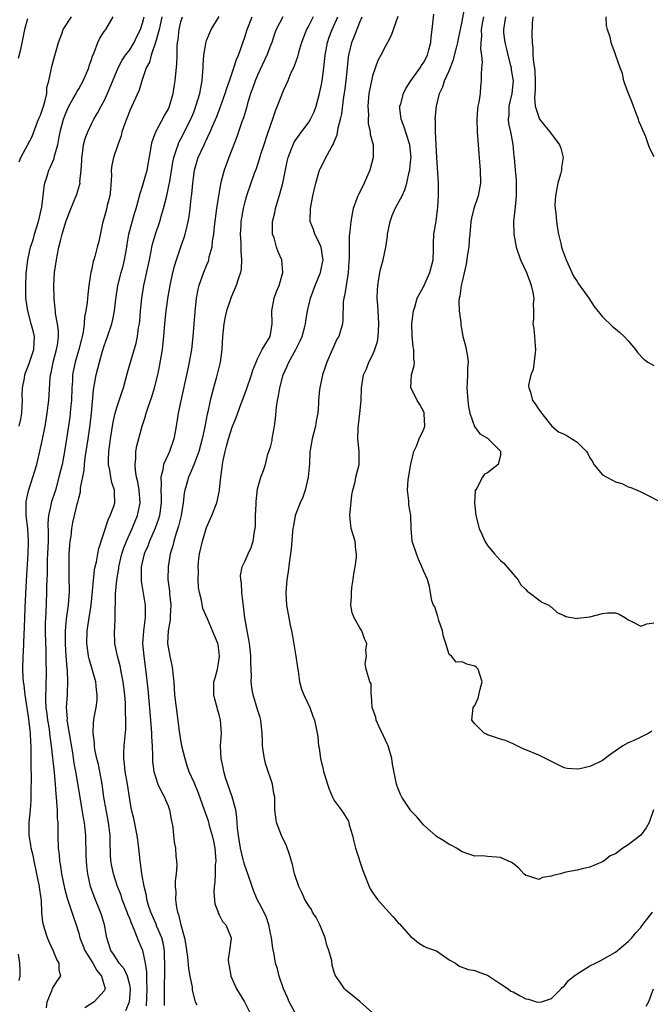
# Model space of a CAD drawing. Units: inches. Extents: x 2568000 to 2571000, y 1521000 to 1524000.
# Drawn here: x 2568968 to 2569066, y 1521647 to 1521801 of the extents above; entities that cross this region are included whole.
import ezdxf

# ---------------------------------------------------------------- set-up
doc = ezdxf.new("R2010")
doc.units = ezdxf.units.IN
doc.header["$MEASUREMENT"] = 0
doc.layers.add('LD25681521_2ft', color=83, linetype='Continuous')

msp = doc.modelspace()

# ---------------------------------------------------------------- linework, layer by layer
at = {"layer": 'LD25681521_2ft'}
for points, elevation in [([(2569066.69, 1521689.31), (2569066.25, 1521689), (2569065, 1521688.34), (2569063.79, 1521687.79), (2569063, 1521687.46), (2569062.15, 1521687), (2569060.3, 1521685.7), (2569059, 1521684.7), (2569058.46, 1521684.46), (2569057, 1521683.77), (2569055.42, 1521683.42), (2569055, 1521683.34), (2569053.48, 1521683.48), (2569053, 1521683.57), (2569052.05, 1521684.05), (2569051, 1521684.53), (2569050.71, 1521684.71), (2569050.08, 1521685), (2569049, 1521685.52), (2569047, 1521686.38), (2569046.55, 1521686.55), (2569045.23, 1521687.23), (2569045, 1521687.34), (2569043.82, 1521687.82), (2569043, 1521688.04), (2569041, 1521688.73), (2569040.81, 1521688.81), (2569040.49, 1521689), (2569039, 1521690.42), (2569038.52, 1521691), (2569038.76, 1521693), (2569039, 1521693.33), (2569039.54, 1521694.46), (2569039.86, 1521695.86), (2569040.16, 1521697), (2569039.52, 1521699), (2569039.26, 1521699.26), (2569039, 1521699.48), (2569037.78, 1521699.78), (2569037, 1521700.16), (2569036.1, 1521700.1), (2569035.35, 1521701), (2569035, 1521701.29), (2569034.49, 1521703), (2569034.11, 1521704.11), (2569033.96, 1521705), (2569033.38, 1521706.62), (2569033.27, 1521707), (2569033.23, 1521707.23), (2569033, 1521707.89), (2569032.74, 1521708.74), (2569032.56, 1521709), (2569032.3, 1521709.7), (2569031.92, 1521711.92), (2569031.58, 1521713), (2569031, 1521714.27), (2569030.73, 1521715), (2569030.19, 1521716.19), (2569029.86, 1521717), (2569029.19, 1521719), (2569029.05, 1521721), (2569029.01, 1521723), (2569028.7, 1521724.7), (2569028.68, 1521725), (2569028.69, 1521725.31), (2569028.47, 1521727), (2569028.58, 1521728.58), (2569029, 1521731.07), (2569029.46, 1521733), (2569029.87, 1521733.87), (2569030.32, 1521735), (2569031, 1521736.54), (2569031.16, 1521737), (2569031.1, 1521738.9), (2569031.07, 1521739.07), (2569031, 1521739.24), (2569030.38, 1521740.38), (2569029.98, 1521741), (2569029.66, 1521741.66), (2569028.97, 1521743), (2569029.1, 1521745), (2569029.52, 1521746.48), (2569029.56, 1521747), (2569029.47, 1521747.47), (2569029.48, 1521749), (2569029.37, 1521749.37), (2569029.18, 1521751.18), (2569029.14, 1521753), (2569029.4, 1521755), (2569029.61, 1521755.61), (2569030, 1521757), (2569031, 1521758.9), (2569031.96, 1521761), (2569032.46, 1521763), (2569032.53, 1521764.53), (2569032.52, 1521765.48), (2569032.61, 1521767), (2569032.95, 1521769.05), (2569033.17, 1521770.83), (2569033.21, 1521771.21), (2569033.31, 1521773), (2569033.32, 1521775), (2569033.07, 1521779), (2569032.85, 1521783), (2569032.83, 1521784.83), (2569032.8, 1521785), (2569032.99, 1521787), (2569033.47, 1521789), (2569033.98, 1521790.02), (2569034.28, 1521791), (2569035, 1521792.57), (2569035.69, 1521794.31), (2569036.12, 1521796.12), (2569036.34, 1521797), (2569036.44, 1521797.56), (2569037, 1521800.26), (2569037.44, 1521802.56)], 8166), ([(2568969, 1521800.7), (2568968.51, 1521799), (2568967.89, 1521795.89), (2568967.52, 1521794.47)], 8194), ([(2568967.67, 1521778.33), (2568967.93, 1521779), (2568969.7, 1521782.3), (2568970.55, 1521784.55), (2568970.82, 1521785.18), (2568971, 1521785.64), (2568971.48, 1521787), (2568971.69, 1521787.69), (2568972, 1521789), (2568972.04, 1521789.96), (2568972.33, 1521791), (2568972.69, 1521792.69), (2568972.73, 1521793), (2568973, 1521794.01), (2568973.86, 1521797), (2568974.34, 1521798.34), (2568974.56, 1521799), (2568975.86, 1521801)], 8192), ([(2568967.69, 1521737), (2568967.94, 1521738.06), (2568968.1, 1521739), (2568968.17, 1521740.17), (2568968.19, 1521741), (2568968.16, 1521741.84), (2568968.22, 1521743), (2568968.5, 1521744.5), (2568968.57, 1521745), (2568968.68, 1521745.32), (2568969, 1521746.11), (2568969.24, 1521746.76), (2568969.96, 1521749), (2568970.03, 1521750.03), (2568970.07, 1521751), (2568969.89, 1521751.89), (2568969.59, 1521753), (2568969.02, 1521755), (2568968.71, 1521757), (2568968.73, 1521757.27), (2568968.71, 1521759), (2568968.8, 1521760.8), (2568969.04, 1521763), (2568969.48, 1521765), (2568969.86, 1521766.14), (2568970.1, 1521767), (2568970.71, 1521769), (2568971.17, 1521771), (2568971.21, 1521771.21), (2568971.46, 1521773), (2568971.59, 1521774.41), (2568971.73, 1521775), (2568972.09, 1521776.09), (2568972.33, 1521777), (2568972.55, 1521777.45), (2568973.16, 1521778.85), (2568973.24, 1521779.24), (2568973.74, 1521781), (2568973.9, 1521781.9), (2568974.12, 1521783), (2568974.64, 1521785), (2568975, 1521785.93), (2568975.32, 1521786.68), (2568975.48, 1521787), (2568976.11, 1521788.11), (2568976.59, 1521789), (2568976.72, 1521789.28), (2568977, 1521789.74), (2568977.72, 1521791), (2568978.58, 1521793), (2568978.66, 1521793.34), (2568979, 1521794.34), (2568979.15, 1521794.85), (2568979.41, 1521795.41), (2568980.01, 1521797), (2568980.33, 1521797.67), (2568981, 1521798.69), (2568981.23, 1521799), (2568982.39, 1521801)], 8190), ([(2568971.98, 1521646.02), (2568972.09, 1521647), (2568972.86, 1521648.86), (2568972.93, 1521649.07), (2568973.69, 1521650.31), (2568974.19, 1521651), (2568973.95, 1521651.95), (2568973.95, 1521653), (2568973.57, 1521653.57), (2568973.03, 1521655), (2568972.38, 1521656.38), (2568972.13, 1521657), (2568971.72, 1521658.28), (2568971.47, 1521659), (2568971.38, 1521659.38), (2568971.23, 1521661), (2568971.16, 1521662.84), (2568971.11, 1521663.11), (2568970.88, 1521664.88), (2568970.87, 1521665), (2568970.46, 1521667), (2568970.01, 1521669), (2568969.86, 1521669.86), (2568969.57, 1521671), (2568969.53, 1521671.53), (2568969.26, 1521673), (2568969.26, 1521675), (2568969.44, 1521677), (2568969.55, 1521678.45), (2568969.55, 1521679), (2568969.54, 1521679.54), (2568969.62, 1521682.38), (2568969.57, 1521683.57), (2568969.59, 1521685), (2568969.59, 1521686.41), (2568969.56, 1521687), (2568969.51, 1521687.51), (2568969.45, 1521689), (2568969.4, 1521689.4), (2568969.21, 1521691.21), (2568968.6, 1521695), (2568968.48, 1521696.48), (2568968.36, 1521697), (2568968.29, 1521697.71), (2568968.26, 1521699), (2568968.31, 1521701), (2568968.37, 1521701.63), (2568968.45, 1521704.45), (2568968.54, 1521705.46), (2568968.62, 1521708.62), (2568968.84, 1521712.84), (2568969.09, 1521717), (2568969.15, 1521719), (2568969.03, 1521721), (2568968.8, 1521723), (2568968.8, 1521724.8), (2568968.77, 1521725), (2568968.79, 1521725.21), (2568969.15, 1521726.85), (2568969.85, 1521729), (2568970.43, 1521731), (2568970.94, 1521733.06), (2568971.29, 1521734.71), (2568971.74, 1521737), (2568972.08, 1521739), (2568972.25, 1521740.25), (2568972.33, 1521741), (2568972.55, 1521744.55), (2568972.61, 1521745), (2568972.69, 1521745.31), (2568973.01, 1521747), (2568973.55, 1521749), (2568973.67, 1521749.67), (2568973.83, 1521751), (2568973.82, 1521751.82), (2568973.68, 1521753), (2568973.39, 1521754.61), (2568973.35, 1521755), (2568973.34, 1521755.34), (2568973.14, 1521757), (2568973.09, 1521759), (2568973.21, 1521761), (2568973.51, 1521763), (2568973.61, 1521763.61), (2568973.91, 1521765), (2568974.2, 1521766.2), (2568974.42, 1521767), (2568975, 1521768.96), (2568975.55, 1521770.45), (2568976.36, 1521772.36), (2568976.72, 1521773.28), (2568977.18, 1521774.82), (2568977.21, 1521775), (2568977.2, 1521775.2), (2568977.38, 1521777), (2568977.47, 1521778.53), (2568977.47, 1521779), (2568977.58, 1521779.58), (2568977.77, 1521781), (2568978.03, 1521781.97), (2568978.41, 1521783), (2568979, 1521784.26), (2568979.39, 1521785), (2568979.99, 1521786.01), (2568980.51, 1521787), (2568981, 1521787.88), (2568981.53, 1521789), (2568983.17, 1521793), (2568983.8, 1521794.2), (2568984.35, 1521795), (2568985, 1521795.85), (2568985.68, 1521797), (2568986.11, 1521797.89), (2568986.67, 1521799), (2568987, 1521799.98), (2568987.25, 1521801)], 8188), ([(2568990.02, 1521801), (2568989.74, 1521799.74), (2568989.6, 1521799), (2568989, 1521796.96), (2568988.35, 1521795), (2568988.08, 1521793.92), (2568987.56, 1521793), (2568986.87, 1521791), (2568986.47, 1521789.53), (2568985.58, 1521787.58), (2568985.33, 1521787), (2568985, 1521786.32), (2568984.63, 1521785.37), (2568984.47, 1521785), (2568984.16, 1521784.16), (2568983.77, 1521783), (2568983.63, 1521782.37), (2568983.11, 1521781), (2568982.44, 1521779), (2568982.18, 1521777.82), (2568982.11, 1521777), (2568982.16, 1521776.16), (2568981.99, 1521773.99), (2568981.88, 1521773), (2568981.48, 1521771.48), (2568981.29, 1521770.71), (2568981, 1521769.61), (2568980.73, 1521768.73), (2568980.14, 1521765.86), (2568979.92, 1521765), (2568979.53, 1521763.53), (2568979.36, 1521763), (2568979.26, 1521762.74), (2568979, 1521761.4), (2568978.92, 1521761.08), (2568978.61, 1521759), (2568978.44, 1521757.56), (2568978.33, 1521756.33), (2568978.12, 1521755), (2568977.91, 1521754.09), (2568977.86, 1521753), (2568977.71, 1521751.71), (2568977.55, 1521751), (2568977.42, 1521750.58), (2568977.03, 1521749), (2568976.43, 1521747), (2568976.18, 1521745.82), (2568976.04, 1521745), (2568976.01, 1521744.01), (2568975.93, 1521743), (2568975.87, 1521741), (2568975.74, 1521739.74), (2568975.68, 1521739), (2568975.61, 1521738.39), (2568975.11, 1521735), (2568974.79, 1521733), (2568974.4, 1521731), (2568973.92, 1521729), (2568973.35, 1521727), (2568972.69, 1521725), (2568972.63, 1521724.63), (2568972.28, 1521723), (2568972.19, 1521721.81), (2568972.22, 1521720.22), (2568972.2, 1521719), (2568972.14, 1521717), (2568972.09, 1521716.09), (2568972.06, 1521715), (2568972.05, 1521713.95), (2568971.97, 1521711.97), (2568971.97, 1521711), (2568971.86, 1521707.86), (2568971.81, 1521707), (2568971.78, 1521706.22), (2568971.78, 1521705), (2568971.82, 1521703), (2568971.86, 1521702.14), (2568971.88, 1521699.88), (2568971.91, 1521699), (2568971.86, 1521695.86), (2568971.81, 1521695), (2568971.81, 1521694.19), (2568971.88, 1521693), (2568972.02, 1521692.02), (2568972.13, 1521691), (2568972.36, 1521689.64), (2568972.45, 1521689), (2568972.5, 1521688.5), (2568972.72, 1521687), (2568973.15, 1521682.85), (2568973.32, 1521681), (2568973.44, 1521679.44), (2568973.5, 1521679), (2568973.57, 1521677.57), (2568973.65, 1521677), (2568973.65, 1521675.65), (2568973.72, 1521675), (2568973.75, 1521674.25), (2568973.73, 1521673), (2568973.81, 1521671), (2568973.95, 1521669.95), (2568974.02, 1521669), (2568974.18, 1521668.18), (2568974.33, 1521667), (2568974.77, 1521664.77), (2568975.2, 1521663.2), (2568975.42, 1521662.58), (2568975.95, 1521661), (2568976.19, 1521660.19), (2568976.62, 1521659), (2568977, 1521657.7), (2568977.18, 1521657), (2568977.7, 1521655.7), (2568977.94, 1521655), (2568979.22, 1521653), (2568979.85, 1521651.85), (2568980.55, 1521651), (2568981.14, 1521649), (2568981, 1521648.7), (2568979.4, 1521647), (2568977.97, 1521646.03)], 8186), ([(2568984.4, 1521645.6), (2568984.95, 1521647), (2568985, 1521647.47), (2568985.11, 1521649), (2568985, 1521649.61), (2568984.63, 1521651), (2568984.11, 1521652.11), (2568983.36, 1521653), (2568983, 1521653.54), (2568982.45, 1521654.45), (2568982.06, 1521655), (2568981.43, 1521657), (2568981.06, 1521659), (2568980.57, 1521660.57), (2568980.43, 1521661), (2568979.43, 1521663.43), (2568978.87, 1521665), (2568978.41, 1521667), (2568978.26, 1521668.26), (2568978.2, 1521669), (2568978.17, 1521669.83), (2568978.11, 1521673), (2568978.03, 1521673.97), (2568977.92, 1521675), (2568977.77, 1521675.77), (2568977.57, 1521677), (2568977.21, 1521679), (2568976.56, 1521683), (2568976.31, 1521684.31), (2568976.07, 1521685.93), (2568975.25, 1521690.75), (2568975.22, 1521691), (2568975.23, 1521691.23), (2568975.1, 1521693), (2568975.24, 1521695), (2568975.24, 1521695.24), (2568975.33, 1521697), (2568975.25, 1521698.75), (2568975.18, 1521699.18), (2568975.04, 1521701), (2568974.94, 1521702.94), (2568974.95, 1521705), (2568975.12, 1521706.88), (2568975.4, 1521709), (2568975.49, 1521710.51), (2568975.54, 1521711), (2568975.55, 1521711.55), (2568975.53, 1521713), (2568975.49, 1521715), (2568975.51, 1521715.51), (2568975.53, 1521717), (2568975.6, 1521718.4), (2568975.67, 1521719), (2568975.81, 1521719.81), (2568975.93, 1521721), (2568976.09, 1521721.91), (2568976.34, 1521723), (2568976.77, 1521724.77), (2568976.88, 1521725.12), (2568977, 1521725.74), (2568977.28, 1521726.72), (2568977.31, 1521727), (2568977.31, 1521727.31), (2568977.87, 1521730.13), (2568977.9, 1521731), (2568978.03, 1521732.03), (2568978.19, 1521733), (2568978.49, 1521735), (2568978.8, 1521737.2), (2568978.99, 1521739), (2568979.32, 1521742.68), (2568979.75, 1521745), (2568980.02, 1521745.98), (2568980.25, 1521747), (2568980.74, 1521748.74), (2568981, 1521749.57), (2568981.52, 1521751), (2568982.18, 1521753), (2568982.35, 1521753.65), (2568982.62, 1521755), (2568982.83, 1521756.83), (2568983.13, 1521759), (2568983.63, 1521761), (2568983.94, 1521762.06), (2568984.17, 1521763), (2568984.41, 1521764.41), (2568984.52, 1521765), (2568984.58, 1521765.42), (2568984.86, 1521767), (2568985.75, 1521770.25), (2568986, 1521771), (2568986.38, 1521772.38), (2568986.61, 1521773.39), (2568987, 1521774.52), (2568987.7, 1521777), (2568988.32, 1521780.32), (2568988.41, 1521781), (2568988.52, 1521781.48), (2568989.09, 1521783), (2568990.46, 1521785.54), (2568991, 1521786.49), (2568991.23, 1521787), (2568991.8, 1521789), (2568991.94, 1521790.06), (2568992.1, 1521791), (2568992.37, 1521793.63), (2568992.4, 1521795), (2568992.41, 1521796.41), (2568992.47, 1521797), (2568992.56, 1521797.44), (2568992.71, 1521799), (2568993, 1521800.23), (2568993.25, 1521801)], 8184), ([(2568987.63, 1521646.37), (2568987.65, 1521647.65), (2568987.72, 1521649), (2568987.65, 1521650.35), (2568987.66, 1521651.66), (2568987.44, 1521653), (2568987.03, 1521655), (2568987, 1521655.09), (2568986.42, 1521656.42), (2568985.7, 1521658.3), (2568985.25, 1521659.25), (2568985, 1521659.98), (2568984.7, 1521660.7), (2568984.61, 1521661), (2568983.83, 1521663), (2568983.63, 1521663.63), (2568983.08, 1521665), (2568982.44, 1521667), (2568982.2, 1521668.2), (2568982.06, 1521669), (2568981.99, 1521669.99), (2568981.92, 1521671.92), (2568981.92, 1521673), (2568981.78, 1521674.22), (2568981.67, 1521675), (2568981.28, 1521677), (2568980.95, 1521679), (2568980.68, 1521681), (2568980.3, 1521683), (2568980.08, 1521684.08), (2568979.85, 1521685), (2568979.55, 1521686.45), (2568979.47, 1521687), (2568979.48, 1521687.48), (2568979.28, 1521689), (2568979.34, 1521690.66), (2568979.45, 1521691.45), (2568979.72, 1521693), (2568979.87, 1521694.13), (2568979.9, 1521695), (2568979.78, 1521695.78), (2568979.68, 1521697), (2568978.62, 1521700.62), (2568978.55, 1521701), (2568978.5, 1521701.5), (2568978.28, 1521703), (2568978.33, 1521705), (2568978.62, 1521707), (2568978.93, 1521709), (2568979.17, 1521711.17), (2568979.48, 1521714.52), (2568979.58, 1521715), (2568979.77, 1521715.77), (2568979.98, 1521717), (2568980.15, 1521717.85), (2568981.64, 1521722.36), (2568981.95, 1521723), (2568982.48, 1521724.48), (2568982.65, 1521725), (2568982.6, 1521726.6), (2568982.61, 1521727), (2568982.2, 1521728.2), (2568982.03, 1521729), (2568981.87, 1521730.13), (2568981.68, 1521731), (2568981.67, 1521731.67), (2568981.73, 1521733), (2568981.82, 1521733.82), (2568981.98, 1521735), (2568982.39, 1521737.61), (2568982.7, 1521739), (2568983, 1521740.04), (2568983.33, 1521741), (2568983.73, 1521742.27), (2568984, 1521743), (2568984.4, 1521744.4), (2568984.64, 1521745.36), (2568985.15, 1521747.15), (2568986.02, 1521749.98), (2568986.22, 1521751), (2568986.38, 1521752.38), (2568986.5, 1521753), (2568986.56, 1521753.44), (2568986.69, 1521755), (2568986.9, 1521757), (2568987.22, 1521759), (2568988.08, 1521763), (2568988.36, 1521764.36), (2568988.47, 1521765), (2568988.58, 1521765.42), (2568989.01, 1521767), (2568989.71, 1521769), (2568989.98, 1521769.97), (2568990.29, 1521771), (2568990.79, 1521773), (2568991.19, 1521774.81), (2568991.25, 1521775.25), (2568991.75, 1521778.25), (2568991.91, 1521779), (2568992.39, 1521780.39), (2568992.56, 1521781), (2568992.68, 1521781.32), (2568993, 1521781.9), (2568994.54, 1521785), (2568995, 1521786.11), (2568995.35, 1521787), (2568995.97, 1521789), (2568996.11, 1521789.89), (2568996.34, 1521791), (2568996.45, 1521792.45), (2568996.49, 1521793), (2568996.5, 1521793.5), (2568996.61, 1521795), (2568996.93, 1521797.07), (2568997, 1521797.27), (2568997.74, 1521799), (2568998.98, 1521801.02)], 8182), ([(2568990.41, 1521646.41), (2568990.41, 1521648.41), (2568990.51, 1521652.51), (2568990.46, 1521654.46), (2568990.42, 1521655), (2568990.21, 1521656.21), (2568990, 1521657), (2568989.26, 1521658.74), (2568989.12, 1521659.12), (2568988.28, 1521661), (2568987.94, 1521662.06), (2568987.68, 1521663), (2568987.6, 1521663.6), (2568987.26, 1521665), (2568986.91, 1521667), (2568986.69, 1521668.69), (2568986.63, 1521669), (2568986.41, 1521671), (2568986.24, 1521672.24), (2568986.15, 1521673), (2568985.62, 1521675.62), (2568985.29, 1521677), (2568985, 1521678.62), (2568984.62, 1521681), (2568984.26, 1521683), (2568984.18, 1521684.18), (2568984.05, 1521685), (2568984.05, 1521685.95), (2568984.14, 1521687), (2568984.4, 1521689.6), (2568984.4, 1521691), (2568984.33, 1521692.33), (2568984.34, 1521693), (2568984.31, 1521693.69), (2568984.21, 1521695), (2568983.97, 1521697), (2568983.7, 1521698.3), (2568983.49, 1521699.49), (2568983.09, 1521701), (2568982.68, 1521703), (2568982.6, 1521705), (2568982.64, 1521705.36), (2568982.69, 1521707), (2568982.72, 1521708.72), (2568982.74, 1521709), (2568982.78, 1521710.78), (2568982.97, 1521712.97), (2568983.27, 1521714.73), (2568983.29, 1521715), (2568983.78, 1521717), (2568984.06, 1521717.94), (2568984.48, 1521719), (2568985.35, 1521721), (2568986.2, 1521723), (2568986.5, 1521724.5), (2568986.62, 1521725), (2568986.49, 1521727), (2568986.26, 1521728.26), (2568986.07, 1521729), (2568985.88, 1521730.12), (2568985.82, 1521731), (2568985.94, 1521731.94), (2568985.96, 1521733), (2568986.11, 1521733.89), (2568986.93, 1521737), (2568987.44, 1521738.56), (2568987.56, 1521739), (2568987.82, 1521739.82), (2568988.44, 1521741.56), (2568988.88, 1521743), (2568989.39, 1521745), (2568989.67, 1521746.33), (2568990.11, 1521749), (2568990.34, 1521751), (2568990.5, 1521753), (2568990.68, 1521755), (2568991, 1521757.26), (2568991.32, 1521759), (2568991.76, 1521761), (2568992, 1521762), (2568992.32, 1521763), (2568992.99, 1521765.01), (2568993.52, 1521766.48), (2568993.68, 1521767), (2568993.86, 1521767.86), (2568994.16, 1521769), (2568994.29, 1521769.71), (2568994.46, 1521771), (2568994.62, 1521772.62), (2568994.72, 1521773.28), (2568994.87, 1521775), (2568995.13, 1521777), (2568995.54, 1521778.46), (2568995.71, 1521779), (2568996.62, 1521781), (2568996.75, 1521781.25), (2568997.58, 1521783), (2568997.99, 1521783.99), (2568998.61, 1521785.39), (2568999.17, 1521786.83), (2568999.95, 1521789), (2569000.17, 1521789.83), (2569000.62, 1521791), (2569001.31, 1521793), (2569001.7, 1521794.3), (2569002.02, 1521795), (2569003, 1521797.8), (2569003.36, 1521799), (2569004.15, 1521801)], 8180), ([(2569008.93, 1521801), (2569007.92, 1521799), (2569007.66, 1521798.34), (2569007.21, 1521797), (2569007, 1521796.49), (2569006.46, 1521795), (2569005, 1521791.85), (2569004.63, 1521791), (2569004.21, 1521789.79), (2569003.92, 1521789), (2569003.44, 1521787.44), (2569003.26, 1521786.74), (2569002.8, 1521785.2), (2569002.55, 1521784.55), (2569001.75, 1521782.25), (2569000.48, 1521779), (2568999.76, 1521777), (2568999.32, 1521775.32), (2568999.18, 1521774.82), (2568998.87, 1521773), (2568998.58, 1521771), (2568998.22, 1521768.22), (2568998.11, 1521767), (2568997.92, 1521765.92), (2568997.85, 1521765), (2568997.39, 1521763.39), (2568997.33, 1521763), (2568997.25, 1521762.75), (2568997, 1521762.18), (2568996.52, 1521761), (2568995.8, 1521759), (2568995.65, 1521758.35), (2568995.38, 1521757), (2568995.16, 1521754.84), (2568995.04, 1521753), (2568994.89, 1521751), (2568994.66, 1521749), (2568994.31, 1521747), (2568994.07, 1521745.93), (2568993.89, 1521745), (2568993.37, 1521742.63), (2568992.97, 1521740.97), (2568992.55, 1521739), (2568992.37, 1521737.63), (2568992.08, 1521736.08), (2568991.9, 1521735), (2568991.2, 1521733), (2568991, 1521732.58), (2568990.29, 1521731), (2568990.18, 1521730.18), (2568989.84, 1521729), (2568989.92, 1521727.92), (2568989.85, 1521727), (2568989.91, 1521725.91), (2568989.92, 1521725), (2568989.66, 1521723), (2568989.51, 1521722.49), (2568988.98, 1521721.02), (2568988.08, 1521719), (2568987.8, 1521718.2), (2568987.27, 1521717), (2568986.79, 1521715), (2568986.78, 1521713.22), (2568986.76, 1521713), (2568986.77, 1521712.77), (2568987.43, 1521709), (2568987.42, 1521707.42), (2568987.41, 1521707), (2568987.35, 1521706.65), (2568987.13, 1521705), (2568987.01, 1521703), (2568987.19, 1521701), (2568987.48, 1521699), (2568987.84, 1521695.84), (2568988.22, 1521691), (2568988.35, 1521689.65), (2568988.39, 1521689), (2568988.39, 1521688.39), (2568988.51, 1521687), (2568988.57, 1521685.43), (2568988.54, 1521685), (2568988.57, 1521684.57), (2568988.75, 1521683), (2568989, 1521682.16), (2568989.41, 1521681), (2568989.9, 1521679.9), (2568990.43, 1521679), (2568990.57, 1521678.57), (2568991, 1521677.62), (2568991.24, 1521677), (2568991.47, 1521675.47), (2568991.6, 1521675), (2568991.72, 1521674.28), (2568991.83, 1521673), (2568991.95, 1521671.95), (2568992.13, 1521671), (2568992.23, 1521669.77), (2568992.31, 1521669), (2568992.34, 1521668.34), (2568992.25, 1521667), (2568992.12, 1521665.88), (2568992.12, 1521665), (2568992.19, 1521664.19), (2568992.15, 1521663), (2568992.3, 1521661.7), (2568992.47, 1521661), (2568992.64, 1521660.64), (2568993, 1521659), (2568993.54, 1521657), (2568993.76, 1521655.76), (2568994.02, 1521653.98), (2568994.17, 1521652.17), (2568994.42, 1521651), (2568994.74, 1521649.26), (2568994.78, 1521648.78), (2568995.17, 1521647.17), (2568995.24, 1521647), (2568995.52, 1521646.48)], 8178), ([(2569013.68, 1521801), (2569013, 1521799.63), (2569012.66, 1521799), (2569011.9, 1521797), (2569011.42, 1521795.42), (2569011.26, 1521794.74), (2569010.74, 1521793.26), (2569010.6, 1521793), (2569010.21, 1521792.21), (2569009.72, 1521791), (2569009, 1521789.4), (2569008.09, 1521787), (2569007.74, 1521786.26), (2569007.34, 1521785), (2569007, 1521784.1), (2569006.46, 1521782.46), (2569005.96, 1521781), (2569005.46, 1521779.46), (2569005.26, 1521778.74), (2569004.76, 1521777.24), (2569004.48, 1521776.48), (2569003.28, 1521773), (2569003, 1521772.04), (2569002.74, 1521771), (2569002.4, 1521769), (2569002.36, 1521768.36), (2569002.29, 1521767), (2569002.37, 1521765.63), (2569002.37, 1521764.37), (2569002.49, 1521763), (2569002.43, 1521761.57), (2569002.32, 1521761), (2569001.96, 1521759.96), (2569001.67, 1521759), (2569000.85, 1521757.15), (2569000.71, 1521756.71), (2569000.13, 1521755), (2568999.92, 1521754.08), (2568999.72, 1521753), (2568999.53, 1521751), (2568999.43, 1521749), (2568999.16, 1521747), (2568998.51, 1521744.51), (2568998.08, 1521743), (2568997.8, 1521741.8), (2568997.59, 1521741), (2568997.22, 1521739.22), (2568997.13, 1521738.87), (2568996.78, 1521737.22), (2568996.7, 1521736.7), (2568996.31, 1521735), (2568995.79, 1521733), (2568995.05, 1521730.95), (2568994.44, 1521729.56), (2568994.18, 1521729), (2568993.88, 1521727.88), (2568993.61, 1521727), (2568993.51, 1521726.49), (2568993.35, 1521725), (2568993.03, 1521723), (2568992.64, 1521721.36), (2568992.25, 1521720.25), (2568991.88, 1521719), (2568991.72, 1521718.28), (2568991.31, 1521717), (2568990.99, 1521715), (2568990.98, 1521713.02), (2568991.21, 1521711.21), (2568991.24, 1521710.76), (2568991.42, 1521709), (2568991.33, 1521707.33), (2568991.31, 1521706.69), (2568991, 1521705), (2568990.92, 1521703), (2568991, 1521702.41), (2568991.27, 1521701), (2568991.59, 1521699.59), (2568991.7, 1521699), (2568991.76, 1521698.24), (2568991.89, 1521697), (2568992.02, 1521695), (2568992.25, 1521693), (2568992.71, 1521689.29), (2568993, 1521687.58), (2568993.12, 1521687), (2568993.6, 1521685), (2568993.93, 1521683.93), (2568994.25, 1521683), (2568995, 1521681.3), (2568995.68, 1521679.68), (2568996.64, 1521677), (2568996.73, 1521676.73), (2568997, 1521676), (2568997.26, 1521675.26), (2568997.43, 1521674.57), (2568997.9, 1521673), (2568998.11, 1521672.11), (2568998.31, 1521671), (2568998.34, 1521670.34), (2568998.46, 1521669), (2568998.39, 1521668.39), (2568998.36, 1521667), (2568998.31, 1521665.69), (2568998.19, 1521665), (2568998.14, 1521664.14), (2568998.29, 1521662.29), (2568998.81, 1521661), (2568998.84, 1521660.84), (2568999, 1521660.59), (2568999.52, 1521659.52), (2569000.01, 1521659), (2569000.78, 1521657.22), (2569000.86, 1521657), (2569000.86, 1521656.86), (2569000.6, 1521655), (2569000.39, 1521653.61), (2569000.45, 1521653), (2569000.58, 1521652.58), (2569000.82, 1521651), (2569001.7, 1521649), (2569002.94, 1521647), (2569003.95, 1521645)], 8176), ([(2569011.74, 1521643.74), (2569009.94, 1521647), (2569009.67, 1521647.67), (2569009.07, 1521649), (2569008.38, 1521651), (2569008.11, 1521652.11), (2569007.83, 1521653), (2569007.6, 1521654.4), (2569007.39, 1521655.39), (2569007.17, 1521657), (2569007, 1521657.72), (2569006.76, 1521659), (2569006.33, 1521660.33), (2569006, 1521661), (2569005.68, 1521661.68), (2569004.96, 1521663), (2569004.38, 1521664.38), (2569004.15, 1521665), (2569003.49, 1521667), (2569003, 1521668.29), (2569002.83, 1521668.83), (2569002.76, 1521669.24), (2569002.32, 1521671), (2569002.01, 1521673), (2569001.88, 1521674.12), (2569001.78, 1521675.78), (2569001.58, 1521677), (2569001.02, 1521679.02), (2569000, 1521682), (2568999.72, 1521683), (2568999.62, 1521683.62), (2568999.29, 1521685), (2568999.21, 1521687), (2568999.33, 1521689), (2568999.22, 1521691), (2568999, 1521691.84), (2568998.73, 1521692.73), (2568998.67, 1521693), (2568998.29, 1521694.29), (2568998.13, 1521695), (2568998.18, 1521697), (2568998.34, 1521697.66), (2568998.71, 1521699), (2568999, 1521700.57), (2568999.06, 1521701), (2568999, 1521701.55), (2568998.81, 1521702.81), (2568998.78, 1521703), (2568997.97, 1521705), (2568997.15, 1521706.85), (2568996.46, 1521708.46), (2568996.22, 1521709.78), (2568995.91, 1521711), (2568995.78, 1521711.78), (2568995.69, 1521713), (2568995.73, 1521714.27), (2568995.7, 1521715), (2568995.77, 1521715.77), (2568995.93, 1521717), (2568996.36, 1521719), (2568997, 1521721.14), (2568997.57, 1521722.43), (2568997.86, 1521723), (2568998.65, 1521725), (2568999.06, 1521726.94), (2568999.06, 1521727.06), (2568999.24, 1521729), (2568999.47, 1521730.53), (2568999.51, 1521731), (2568999.62, 1521731.62), (2568999.91, 1521733), (2569000.15, 1521733.85), (2569000.43, 1521735), (2569001, 1521736.84), (2569001.67, 1521738.33), (2569002.39, 1521740.39), (2569003.26, 1521742.74), (2569004.07, 1521745), (2569004.28, 1521745.72), (2569004.78, 1521747), (2569005, 1521747.5), (2569005.74, 1521749), (2569006.97, 1521751), (2569007.27, 1521753), (2569007.23, 1521755), (2569007.6, 1521757), (2569007.97, 1521758.03), (2569008.37, 1521759), (2569008.96, 1521761), (2569008.82, 1521763), (2569008.25, 1521764.25), (2569007.98, 1521765), (2569007.59, 1521766.41), (2569007.36, 1521767), (2569007.32, 1521767.32), (2569007.36, 1521769), (2569007.68, 1521770.32), (2569007.79, 1521771), (2569008.53, 1521773.47), (2569008.94, 1521775), (2569009.65, 1521778.35), (2569009.81, 1521779), (2569010.33, 1521780.33), (2569010.57, 1521781), (2569010.7, 1521781.3), (2569011, 1521781.77), (2569011.51, 1521782.49), (2569013, 1521784.52), (2569013.29, 1521785), (2569013.86, 1521786.14), (2569014.16, 1521787), (2569014.72, 1521789), (2569015, 1521790.39), (2569015.1, 1521791), (2569015.36, 1521793), (2569015.57, 1521795), (2569015.93, 1521797), (2569016.2, 1521797.8), (2569016.66, 1521799), (2569017.54, 1521801)], 8174), ([(2569023, 1521645.26), (2569021.02, 1521647.02), (2569019.9, 1521647.9), (2569018.8, 1521648.8), (2569018.61, 1521649), (2569017.9, 1521650.1), (2569017.15, 1521651.15), (2569017, 1521651.63), (2569016.69, 1521652.69), (2569016.61, 1521653.39), (2569016.17, 1521655), (2569015.86, 1521655.86), (2569015.58, 1521657), (2569015, 1521658.41), (2569014.74, 1521659), (2569014.18, 1521660.18), (2569013.62, 1521661), (2569013.42, 1521661.42), (2569013, 1521662.01), (2569012.42, 1521663), (2569011.97, 1521663.97), (2569011.48, 1521665), (2569010.79, 1521667), (2569010.45, 1521668.45), (2569010.02, 1521670.02), (2569009.5, 1521671.5), (2569009, 1521672.41), (2569008.73, 1521673), (2569007.96, 1521675), (2569007.86, 1521675.86), (2569007.69, 1521677), (2569007.68, 1521679), (2569007.57, 1521679.57), (2569007.35, 1521681), (2569007, 1521681.96), (2569006.67, 1521683), (2569006.24, 1521684.24), (2569006.06, 1521685), (2569005.92, 1521685.92), (2569005.77, 1521687), (2569005.77, 1521687.77), (2569005.72, 1521689), (2569005.55, 1521690.45), (2569005.51, 1521691), (2569005.41, 1521691.42), (2569005, 1521692.7), (2569004.31, 1521695), (2569004.11, 1521696.11), (2569004.02, 1521697), (2569004.05, 1521697.95), (2569003.96, 1521699.96), (2569003.97, 1521701), (2569003.83, 1521702.17), (2569003.75, 1521703), (2569003.65, 1521703.65), (2569003.38, 1521705), (2569003.03, 1521707), (2569002.82, 1521708.82), (2569002.74, 1521709.26), (2569002.55, 1521711), (2569002.47, 1521712.47), (2569002.36, 1521713), (2569002.35, 1521713.65), (2569002.6, 1521715), (2569003, 1521715.83), (2569003.51, 1521717), (2569003.99, 1521718.01), (2569004.32, 1521719), (2569004.52, 1521720.52), (2569004.63, 1521721), (2569004.66, 1521721.34), (2569004.7, 1521723), (2569004.78, 1521724.78), (2569004.78, 1521725.22), (2569005, 1521727.2), (2569005.52, 1521729), (2569005.94, 1521730.06), (2569006.23, 1521731), (2569006.63, 1521732.63), (2569006.79, 1521733), (2569007, 1521733.71), (2569007.28, 1521734.72), (2569007.29, 1521735), (2569007.33, 1521735.33), (2569007.66, 1521737), (2569007.81, 1521738.19), (2569007.94, 1521739.94), (2569008.1, 1521741), (2569008.29, 1521741.71), (2569008.49, 1521743), (2569009.03, 1521745), (2569009.65, 1521746.35), (2569009.89, 1521747), (2569010.99, 1521749), (2569011.68, 1521750.31), (2569011.97, 1521751), (2569012.36, 1521752.36), (2569012.52, 1521753), (2569012.57, 1521753.43), (2569012.84, 1521755), (2569013.3, 1521757), (2569014.02, 1521759), (2569014.86, 1521761), (2569015.23, 1521762.77), (2569015.26, 1521763), (2569015.24, 1521763.24), (2569014.94, 1521765), (2569014.34, 1521766.34), (2569013.95, 1521767), (2569013.74, 1521767.74), (2569013.24, 1521769), (2569013.27, 1521771), (2569013.66, 1521773), (2569014.12, 1521775), (2569014.71, 1521777), (2569014.8, 1521777.2), (2569015.49, 1521778.51), (2569015.71, 1521779), (2569016.51, 1521780.51), (2569016.87, 1521781.13), (2569017, 1521781.46), (2569017.46, 1521782.54), (2569017.63, 1521783.63), (2569017.99, 1521785), (2569018.17, 1521785.83), (2569018.5, 1521788.5), (2569018.64, 1521789.36), (2569018.87, 1521791), (2569019.08, 1521793), (2569019.25, 1521794.75), (2569019.28, 1521795), (2569019.75, 1521797), (2569020.12, 1521797.88), (2569021, 1521800.14), (2569021.38, 1521801)], 8172), ([(2569026.95, 1521801.05), (2569025.92, 1521798.08), (2569025.35, 1521797), (2569025, 1521796.4), (2569024.3, 1521795), (2569023.84, 1521794.16), (2569023, 1521791.78), (2569022.81, 1521791), (2569022.44, 1521789), (2569022.26, 1521787), (2569022.34, 1521785.66), (2569022.31, 1521785), (2569022.32, 1521784.32), (2569022.64, 1521783), (2569022.65, 1521782.65), (2569023.07, 1521781), (2569023.09, 1521779), (2569022.57, 1521777), (2569021.69, 1521775), (2569021, 1521773.6), (2569020.79, 1521773.21), (2569020.7, 1521773), (2569020.56, 1521772.56), (2569019.99, 1521771), (2569019.81, 1521770.19), (2569019.59, 1521769), (2569019.44, 1521767.44), (2569019.33, 1521766.67), (2569019.33, 1521765), (2569019.36, 1521763.36), (2569019.3, 1521762.7), (2569019.19, 1521761), (2569018.86, 1521759), (2569018.62, 1521757.38), (2569018.5, 1521757), (2569018.41, 1521756.41), (2569018.37, 1521753.63), (2569018.3, 1521753), (2569017.71, 1521751), (2569017.43, 1521750.57), (2569015.82, 1521747), (2569015.61, 1521746.39), (2569015.17, 1521745), (2569014.73, 1521743), (2569014.72, 1521742.72), (2569014.55, 1521741), (2569014.54, 1521740.54), (2569014.41, 1521739), (2569014.18, 1521737.82), (2569014.06, 1521737), (2569013.53, 1521735), (2569013.25, 1521733.25), (2569013.2, 1521733), (2569013.11, 1521731.11), (2569012.94, 1521729), (2569012.45, 1521727), (2569012.11, 1521725.89), (2569011.66, 1521725), (2569010.91, 1521723), (2569010.61, 1521721.39), (2569010.51, 1521721), (2569010.45, 1521720.45), (2569010.25, 1521717.75), (2569010.16, 1521717), (2569010, 1521716), (2569009.79, 1521714.21), (2569009.6, 1521713), (2569009.45, 1521711), (2569009.54, 1521709), (2569009.9, 1521707), (2569010.12, 1521705.88), (2569010.33, 1521705), (2569010.44, 1521704.44), (2569011.01, 1521701), (2569011.23, 1521699.23), (2569011.34, 1521698.66), (2569011.57, 1521697), (2569011.88, 1521695.88), (2569012.23, 1521695), (2569013.17, 1521693), (2569013.65, 1521691.65), (2569013.92, 1521691), (2569014.34, 1521689), (2569014.43, 1521688.43), (2569014.56, 1521687), (2569014.64, 1521686.64), (2569014.86, 1521685), (2569015.28, 1521683.28), (2569015.34, 1521683), (2569015.48, 1521682.52), (2569015.95, 1521681), (2569016.23, 1521680.23), (2569016.72, 1521679), (2569017, 1521678.48), (2569018.08, 1521677), (2569018.45, 1521676.45), (2569019, 1521675.52), (2569019.21, 1521675.21), (2569019.28, 1521675), (2569019.36, 1521674.64), (2569019.86, 1521673), (2569020.06, 1521672.06), (2569020.35, 1521671), (2569021.49, 1521667.49), (2569021.67, 1521667), (2569022.47, 1521665), (2569022.65, 1521664.65), (2569023, 1521664.09), (2569023.79, 1521663), (2569025, 1521661.55), (2569026.25, 1521660.25), (2569027, 1521659.34), (2569027.19, 1521659.19), (2569029, 1521657.16), (2569029.23, 1521657), (2569030.19, 1521656.19), (2569031, 1521655.7), (2569031.45, 1521655.45), (2569032.86, 1521655), (2569033, 1521654.94), (2569035, 1521653.54), (2569035.99, 1521653), (2569036.54, 1521652.54), (2569038.01, 1521652.01), (2569039, 1521651.87), (2569039.61, 1521651.61), (2569041, 1521651.15), (2569043, 1521649.77), (2569044.22, 1521649), (2569044.64, 1521648.64), (2569045, 1521648.52), (2569045.98, 1521647.98), (2569047, 1521647.44), (2569047.41, 1521647.41), (2569048.65, 1521647), (2569049, 1521646.9), (2569049.43, 1521647), (2569051, 1521647.5), (2569052.52, 1521649), (2569052.74, 1521649.26), (2569053, 1521649.45), (2569053.68, 1521650.32), (2569054.49, 1521651), (2569055, 1521651.35), (2569055.88, 1521651.88), (2569057, 1521652.6), (2569057.87, 1521653), (2569058.6, 1521653.4), (2569061, 1521654.76), (2569063, 1521656.39), (2569063.59, 1521657), (2569064.23, 1521657.77), (2569065, 1521658.61), (2569065.15, 1521658.85), (2569066.8, 1521661)], 8170), ([(2569066.97, 1521677), (2569066.28, 1521675), (2569065.84, 1521674.16), (2569064.97, 1521673.03), (2569063, 1521671.53), (2569062.18, 1521671), (2569061, 1521670.14), (2569060.19, 1521669.81), (2569059.23, 1521669), (2569059, 1521668.85), (2569057, 1521668.02), (2569055.79, 1521667.79), (2569055, 1521667.56), (2569053.25, 1521667.25), (2569052.44, 1521667), (2569051.29, 1521666.71), (2569051, 1521666.61), (2569049.61, 1521666.39), (2569049, 1521666.1), (2569047.31, 1521666.69), (2569047, 1521666.75), (2569046.7, 1521667), (2569045.9, 1521667.9), (2569045, 1521668.59), (2569044.75, 1521668.75), (2569044.15, 1521669), (2569043, 1521669.53), (2569042.4, 1521669.6), (2569041, 1521669.68), (2569040.21, 1521669.79), (2569039, 1521669.73), (2569038.09, 1521670.09), (2569037, 1521670.45), (2569036.13, 1521671), (2569035.41, 1521671.41), (2569035, 1521671.59), (2569034.17, 1521672.17), (2569033, 1521672.84), (2569032.91, 1521672.91), (2569031, 1521674.59), (2569029.91, 1521675.91), (2569029, 1521676.86), (2569028.94, 1521676.94), (2569027.58, 1521679), (2569027.38, 1521679.38), (2569027, 1521680.26), (2569026.76, 1521681), (2569026.13, 1521684.13), (2569026, 1521685), (2569025.42, 1521687), (2569025.31, 1521687.31), (2569024.65, 1521688.65), (2569024.01, 1521689.99), (2569023.56, 1521691), (2569023.5, 1521691.5), (2569022.96, 1521693), (2569022.85, 1521694.85), (2569022.76, 1521695), (2569022.76, 1521696.76), (2569022.59, 1521697), (2569022.02, 1521699), (2569021.84, 1521699.84), (2569022.03, 1521701), (2569021.96, 1521701.96), (2569022.11, 1521703), (2569021.74, 1521703.74), (2569021.32, 1521705), (2569021, 1521705.44), (2569020.12, 1521707), (2569019.8, 1521707.8), (2569019.6, 1521709), (2569019.71, 1521710.29), (2569019.68, 1521711), (2569019.78, 1521711.78), (2569019.97, 1521713), (2569020.08, 1521713.92), (2569020.28, 1521715), (2569020.5, 1521716.5), (2569020.51, 1521717), (2569020.39, 1521717.61), (2569020.26, 1521719), (2569019.65, 1521721), (2569019.43, 1521723), (2569019.77, 1521726.23), (2569019.92, 1521727), (2569020.26, 1521728.26), (2569020.4, 1521729), (2569020.89, 1521731), (2569020.88, 1521732.88), (2569020.9, 1521733.1), (2569020.72, 1521735), (2569020.75, 1521736.75), (2569020.82, 1521737.18), (2569021.03, 1521738.97), (2569021.22, 1521741), (2569021.29, 1521743), (2569021.6, 1521745), (2569022.04, 1521745.96), (2569022.42, 1521747), (2569023, 1521748.11), (2569023.37, 1521749), (2569023.78, 1521750.22), (2569023.88, 1521751), (2569023.91, 1521751.91), (2569024, 1521753), (2569023.91, 1521754.09), (2569023.85, 1521755.85), (2569023.73, 1521757), (2569023.76, 1521758.24), (2569023.8, 1521759), (2569024, 1521760), (2569024.16, 1521761), (2569024.31, 1521761.69), (2569024.68, 1521763), (2569025.1, 1521765), (2569025.33, 1521766.67), (2569025.35, 1521767), (2569025.73, 1521769), (2569026.06, 1521769.94), (2569026.54, 1521771), (2569027.62, 1521773), (2569028.06, 1521773.94), (2569028.37, 1521775), (2569028.73, 1521776.73), (2569028.81, 1521777), (2569028.84, 1521777.16), (2569029, 1521778.76), (2569029.02, 1521779), (2569028.85, 1521781), (2569027.92, 1521783.92), (2569027.48, 1521785), (2569027.28, 1521786.72), (2569027.27, 1521787), (2569027.4, 1521787.4), (2569027.82, 1521789), (2569028.22, 1521789.78), (2569029, 1521791), (2569030.43, 1521793), (2569030.64, 1521793.36), (2569031, 1521793.88), (2569031.59, 1521795), (2569031.82, 1521795.82), (2569032.1, 1521797), (2569032.17, 1521797.83), (2569032.34, 1521799), (2569032.6, 1521801.4)], 8168), ([(2569040.36, 1521801), (2569040.21, 1521800.21), (2569040, 1521799), (2569040.05, 1521797.95), (2569039.97, 1521797), (2569039.89, 1521795.89), (2569040.04, 1521795), (2569040.16, 1521793.84), (2569040.06, 1521793), (2569039.99, 1521791.99), (2569040.01, 1521791), (2569039.9, 1521790.1), (2569039.83, 1521789), (2569039.63, 1521787.63), (2569039.5, 1521787), (2569039.45, 1521786.55), (2569039.32, 1521785), (2569039.38, 1521783), (2569039.54, 1521781), (2569039.61, 1521779.61), (2569039.66, 1521779), (2569039.74, 1521778.26), (2569039.83, 1521777), (2569039.91, 1521775), (2569039.54, 1521773), (2569038.85, 1521771), (2569038.5, 1521769.5), (2569038.4, 1521769), (2569038.33, 1521768.33), (2569038.25, 1521767), (2569038.13, 1521766.13), (2569038.07, 1521765), (2569037.86, 1521763.86), (2569037.67, 1521762.33), (2569037, 1521759.63), (2569036.87, 1521759), (2569036.68, 1521757.32), (2569036.57, 1521757), (2569036.5, 1521756.5), (2569036.55, 1521755), (2569036.79, 1521753.21), (2569036.8, 1521753), (2569036.84, 1521752.84), (2569037, 1521751.7), (2569037.12, 1521751), (2569037.54, 1521749.54), (2569037.63, 1521749), (2569037.88, 1521747.88), (2569037.95, 1521747), (2569037.88, 1521746.12), (2569037.87, 1521745), (2569037.83, 1521743.83), (2569037.77, 1521743), (2569037.91, 1521741), (2569038.02, 1521740.02), (2569038.23, 1521739), (2569038.95, 1521736.95), (2569039.79, 1521735.79), (2569041, 1521735.1), (2569041.12, 1521735), (2569043, 1521733.08), (2569043.04, 1521733), (2569043, 1521732.48), (2569042.68, 1521731), (2569041, 1521729.69), (2569040.54, 1521729.46), (2569040.19, 1521729), (2569039.31, 1521727.31), (2569039.1, 1521727), (2569039.08, 1521726.92), (2569038.96, 1521725), (2569039.17, 1521723), (2569039.68, 1521721), (2569040.08, 1521720.08), (2569040.58, 1521719), (2569041, 1521718.34), (2569042.1, 1521717), (2569043, 1521715.97), (2569043.56, 1521715.56), (2569045, 1521713.82), (2569045.72, 1521713), (2569046.2, 1521712.2), (2569047, 1521711.46), (2569047.21, 1521711.21), (2569047.53, 1521711), (2569049, 1521709.82), (2569049.49, 1521709.49), (2569050.58, 1521709), (2569050.8, 1521708.8), (2569051, 1521708.67), (2569051.87, 1521707.87), (2569053, 1521707.38), (2569053.23, 1521707.23), (2569055, 1521706.91), (2569055.07, 1521706.94), (2569057, 1521707.17), (2569059, 1521707.7), (2569059.79, 1521707.79), (2569061, 1521707.78), (2569061.61, 1521707.61), (2569062.59, 1521707), (2569063, 1521706.72), (2569063.49, 1521706.51), (2569065, 1521705.71), (2569065.91, 1521706.09), (2569067, 1521706.21)], 8164), ([(2569043.81, 1521801), (2569043.48, 1521799), (2569043.51, 1521798.49), (2569043.7, 1521797), (2569043.96, 1521795.96), (2569044.17, 1521795), (2569044.6, 1521793.4), (2569044.69, 1521793), (2569044.71, 1521792.71), (2569045, 1521791), (2569044.78, 1521789), (2569044.34, 1521787), (2569044.31, 1521785.69), (2569044.25, 1521785), (2569044.3, 1521784.3), (2569044.59, 1521783), (2569044.96, 1521781.04), (2569045.13, 1521779.13), (2569045.15, 1521779), (2569045.3, 1521777), (2569045.48, 1521775.48), (2569045.5, 1521773), (2569045.3, 1521771.3), (2569045.07, 1521769), (2569045.13, 1521767), (2569045.49, 1521765), (2569046.18, 1521763), (2569047.1, 1521761), (2569047.59, 1521759.59), (2569047.82, 1521759), (2569048.11, 1521757.89), (2569048.23, 1521757), (2569048.12, 1521756.12), (2569048.2, 1521755), (2569048.17, 1521753.83), (2569048.07, 1521753), (2569048.24, 1521752.24), (2569048.34, 1521751), (2569048.43, 1521749.57), (2569048.52, 1521749), (2569048.44, 1521748.44), (2569048.14, 1521745.87), (2569047.78, 1521745), (2569047.41, 1521743.41), (2569047.44, 1521743), (2569047.72, 1521742.29), (2569048.02, 1521741), (2569048.46, 1521740.46), (2569049, 1521739.61), (2569049.28, 1521739.28), (2569049.46, 1521739), (2569051.04, 1521737), (2569052.08, 1521736.08), (2569053, 1521735.74), (2569053.48, 1521735.48), (2569054.71, 1521734.71), (2569055, 1521734.5), (2569056.51, 1521733), (2569056.69, 1521732.69), (2569057, 1521732.05), (2569057.45, 1521731.45), (2569057.65, 1521731), (2569059, 1521729.38), (2569059.65, 1521729), (2569060.55, 1521728.55), (2569061, 1521728.28), (2569062, 1521728), (2569063, 1521727.48), (2569063.4, 1521727.4), (2569064.44, 1521727), (2569065, 1521726.73), (2569068.81, 1521724.81)], 8162), ([(2569048.09, 1521801), (2569047.97, 1521799.97), (2569047.95, 1521798.05), (2569047.97, 1521797), (2569048.11, 1521796.11), (2569048.11, 1521795), (2569048.17, 1521793.83), (2569048.34, 1521793), (2569048.42, 1521792.42), (2569048.47, 1521791), (2569048.44, 1521789.56), (2569048.37, 1521788.37), (2569048.46, 1521787), (2569049, 1521785.3), (2569049.15, 1521785), (2569049.97, 1521783.97), (2569050.77, 1521783), (2569052.27, 1521781), (2569052.48, 1521780.48), (2569052.84, 1521779), (2569052.58, 1521777.42), (2569052.56, 1521777), (2569052.41, 1521776.41), (2569051.98, 1521775), (2569051.84, 1521774.16), (2569051.61, 1521773), (2569051.54, 1521771.54), (2569051.58, 1521771), (2569051.69, 1521770.31), (2569051.77, 1521769), (2569051.92, 1521767.92), (2569052.09, 1521767), (2569052.47, 1521765.53), (2569052.59, 1521765), (2569052.68, 1521764.68), (2569053.3, 1521763), (2569053.57, 1521762.43), (2569054.19, 1521761), (2569054.45, 1521760.45), (2569055, 1521759.62), (2569055.23, 1521759.23), (2569056.86, 1521757), (2569057.71, 1521755.71), (2569059, 1521754.06), (2569060.55, 1521752.55), (2569061, 1521752.22), (2569061.66, 1521751.66), (2569062.39, 1521751), (2569063, 1521750.35), (2569064.14, 1521749), (2569064.49, 1521748.49), (2569065.45, 1521747.45), (2569066.1, 1521747), (2569067, 1521746.45)], 8160), ([(2569067.07, 1521779.08), (2569066.38, 1521780.38), (2569066.2, 1521781), (2569065.75, 1521782.25), (2569065.28, 1521783.28), (2569065, 1521784), (2569064.7, 1521784.7), (2569064.61, 1521785), (2569064.38, 1521785.62), (2569063.84, 1521787), (2569063.62, 1521787.62), (2569063.08, 1521789), (2569062.51, 1521790.51), (2569062.34, 1521791), (2569062.11, 1521792.11), (2569061.74, 1521793), (2569061.07, 1521794.93), (2569061.05, 1521795.05), (2569061, 1521795.15), (2569060.52, 1521796.52), (2569060.37, 1521797), (2569060.17, 1521797.83), (2569059.79, 1521799), (2569059.64, 1521799.64), (2569059.55, 1521801)], 8158), ([(2568967.71, 1521650.29), (2568967.82, 1521651), (2568967.84, 1521651.84), (2568967.78, 1521653), (2568967.56, 1521654.45)], 8190), ([(2569066.94, 1521648.94), (2569066.2, 1521647), (2569065.78, 1521646.22)], 8172)]:
    msp.add_lwpolyline(points, dxfattribs=dict(at, elevation=elevation))

doc.saveas('drawing.dxf')
